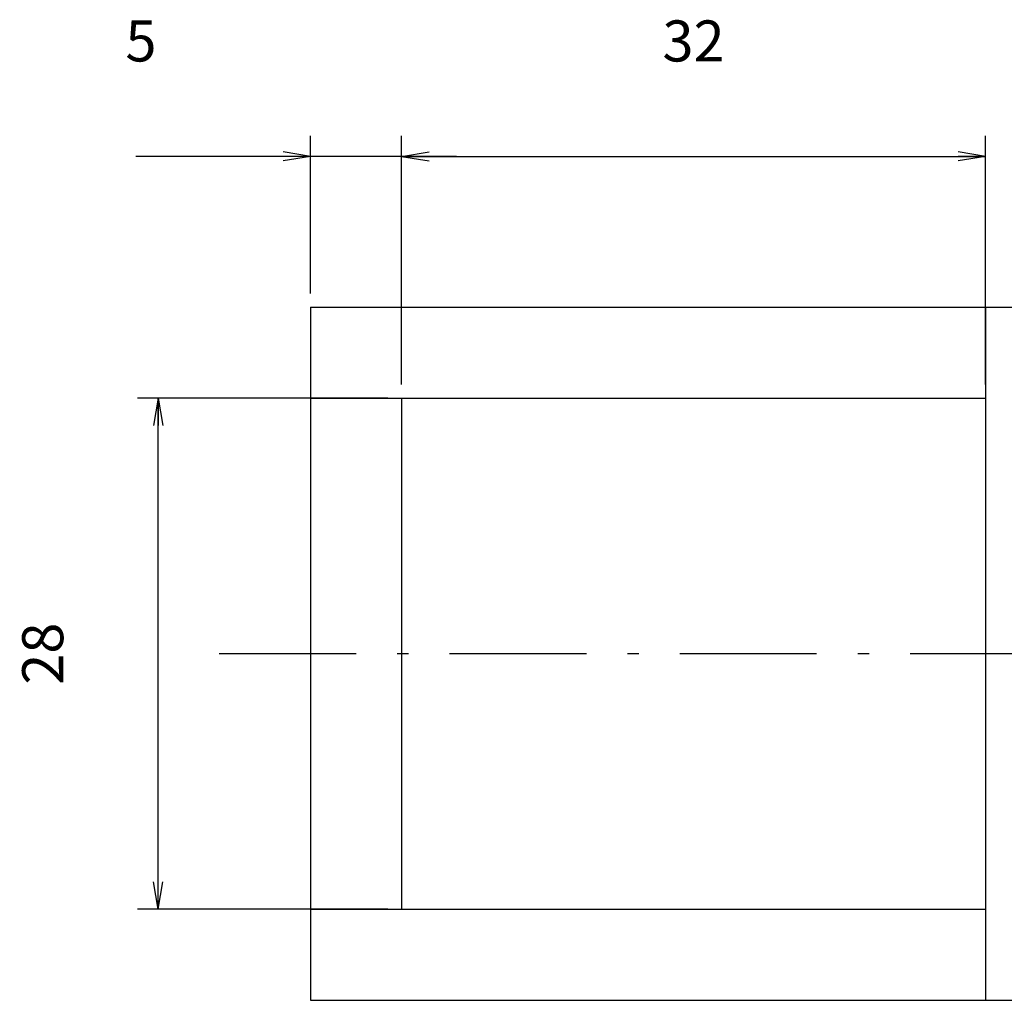
# Model space of a CAD drawing. Extents: x 10 to 286, y 6 to 402.
# Drawn here: x 139 to 193, y 45 to 99 of the extents above; entities that cross this region are included whole.
import ezdxf

# ---------------------------------------------------------------- set-up
doc = ezdxf.new("R2010")
doc.units = 0
doc.header["$LTSCALE"] = 0.25
doc.linetypes.add('DASHDOT', pattern=[50.5, 30, -9, 2.5, -9])
doc.layers.get('0').update_dxf_attribs({"linetype": 'CONTINUOUS'})
for name, color, linetype in [('6', 1, 'DASHDOT'), ('8', 4, 'CONTINUOUS'), ('9', 7, 'CONTINUOUS')]:
    doc.layers.add(name, color=color, linetype=linetype)
doc.styles.get("Standard").update_dxf_attribs({"font": 'txt', "bigfont": 'bigfont'})
doc.styles.add('ＭＳ_ゴシック', font='txt')
doc.dimstyles.get("Standard").update_dxf_attribs({"dimtxt": 0.18, "dimasz": 0.18, "dimexe": 0.18, "dimexo": 0.0625, "dimgap": 0.09, "dimtad": 0, "dimtih": 1, "dimtoh": 1, "dimdec": 4, "dimzin": 0, "dimtxsty": 'STANDARD', "dimcen": 0.09, "dimazin": 3, "dimtfac": 1, "dimtdec": 4, "dimtofl": 0, "dimtmove": 0, "dimatfit": 3, "dimtolj": 1, "dimtzin": 0})

# ---------------------------------------------------------------- blocks, each defined once
blk = doc.blocks.new('_OPEN')
at = {"color": 0}
for q in [(-1, 0.167), (-1, -0.167), (-1, 0)]:
    blk.add_line((0, 0), q, dxfattribs=at)
blk = doc.blocks.new('DIM13')
at = {"layer": '8', "color": 4, "linetype": 'CONTINUOUS'}
for p, q in [((159.668, 78.146), (145.945, 78.146)), ((147.07, 50.146), (147.07, 78.146)), ((159.668, 50.146), (145.945, 50.146))]:
    blk.add_line(p, q, dxfattribs=at)
at = {"layer": '8', "color": 4, "linetype": 'CONTINUOUS', "xscale": 1.5, "yscale": 1.5, "zscale": 1.5}
for p, rotation in [((147.07, 78.146), 89.99999999999991), ((147.07, 50.146), 269.9999999999998)]:
    blk.add_blockref('_OPEN', p, dxfattribs=dict(at, rotation=rotation))
at = {"layer": '8', "color": 4, "linetype": 'CONTINUOUS', "insert": (142.57, 64.146), "char_height": 2.25, "width": 18.21429, "attachment_point": 8, "rotation": 90, "style": 'ＭＳ_ゴシック'}
blk.add_mtext('28', dxfattribs=at)
blk = doc.blocks.new('DIM14')
at = {"layer": '8', "color": 4, "linetype": 'CONTINUOUS'}
for p, q in [((160.418, 78.896), (160.418, 92.527)), ((192.418, 78.896), (192.418, 92.527)), ((160.418, 91.402), (192.418, 91.402))]:
    blk.add_line(p, q, dxfattribs=at)
at = {"layer": '8', "color": 4, "linetype": 'CONTINUOUS', "xscale": 1.5, "yscale": 1.5, "zscale": 1.5}
for p, rotation in [((160.418, 91.402), 179.9999999999998), ((192.418, 91.402), 359.9999999999997)]:
    blk.add_blockref('_OPEN', p, dxfattribs=dict(at, rotation=rotation))
at = {"layer": '8', "color": 4, "linetype": 'CONTINUOUS', "insert": (176.418, 95.902), "char_height": 2.25, "width": 18.21429, "attachment_point": 8, "style": 'ＭＳ_ゴシック'}
blk.add_mtext('32', dxfattribs=at)
blk = doc.blocks.new('DIM15')
at = {"layer": '8', "color": 4, "linetype": 'CONTINUOUS'}
for p, q in [((155.418, 83.896), (155.418, 92.527)), ((160.418, 78.896), (160.418, 92.527)), ((163.418, 91.402), (145.855, 91.402))]:
    blk.add_line(p, q, dxfattribs=at)
at = {"layer": '8', "color": 4, "linetype": 'CONTINUOUS', "xscale": 1.5, "yscale": 1.5, "zscale": 1.5}
for p, rotation in [((155.418, 91.402), 359.9999999999997), ((160.418, 91.402), 179.9999999999995)]:
    blk.add_blockref('_OPEN', p, dxfattribs=dict(at, rotation=rotation))
at = {"layer": '8', "color": 4, "linetype": 'CONTINUOUS', "insert": (146.98, 95.902), "char_height": 2.25, "width": 7.5, "attachment_point": 9, "style": 'ＭＳ_ゴシック'}
blk.add_mtext('5', dxfattribs=at)

msp = doc.modelspace()

# ---------------------------------------------------------------- linework, layer by layer
at = {"layer": '6', "color": 1, "linetype": 'DASHDOT'}
msp.add_line((150.418, 64.146), (222.418, 64.146), dxfattribs=at)
at = {"layer": '9', "color": 7, "linetype": 'CONTINUOUS'}
for p, q in [((155.418, 83.146), (155.418, 45.146)), ((155.418, 83.146), (217.418, 83.146)), ((192.418, 83.146), (192.418, 45.146)), ((155.418, 78.146), (192.418, 78.146)), ((160.418, 78.146), (160.418, 50.146)), ((155.418, 50.146), (192.418, 50.146)), ((155.418, 45.146), (217.418, 45.146))]:
    msp.add_line(p, q, dxfattribs=at)

# ---------------------------------------------------------------- dimensions: what is measured, and where the dimension line sits
at = {"layer": '8', "color": 4, "linetype": 'CONTINUOUS'}
for base, p1, p2, angle, picture, middle in [((155.418, 91.402), (160.418, 78.146), (155.418, 83.146), 180, 'DIM15', (146.418, 97.027)), ((147.07, 78.146), (160.418, 50.146), (160.418, 78.146), 90, 'DIM13', (141.445, 64.146))]:
    dim = msp.add_linear_dim(base=base, p1=p1, p2=p2, angle=angle, dimstyle='STANDARD', override={"dimscale": 1, "dimtxt": 2.25, "dimasz": 1.5, "dimexe": 1.125, "dimexo": 0.75, "dimgap": 0, "dimtad": 1, "dimtih": 0, "dimtoh": 0, "dimdec": 2, "dimzin": 8, "dimtxsty": 'ＭＳ_ゴシック', "dimblk1": 'OPEN', "dimblk2": 'OPEN', "dimsah": 1, "dimse1": 0, "dimse2": 0, "dimtix": 0, "dimtofl": 1, "dimtmove": 2, "dimatfit": 2, "dimtzin": 8}, dxfattribs=at)
    dim.commit()
    dim.dimension.update_dxf_attribs({"geometry": picture, "text_midpoint": middle, "dimtype": 160})
dim = msp.add_linear_dim(base=(192.418, 91.402), p1=(160.418, 78.146), p2=(192.418, 78.146), dimstyle='STANDARD', override={"dimscale": 1, "dimtxt": 2.25, "dimasz": 1.5, "dimexe": 1.125, "dimexo": 0.75, "dimgap": 0, "dimtad": 1, "dimtih": 0, "dimtoh": 0, "dimdec": 2, "dimzin": 8, "dimtxsty": 'ＭＳ_ゴシック', "dimblk1": 'OPEN', "dimblk2": 'OPEN', "dimsah": 1, "dimse1": 0, "dimse2": 0, "dimtix": 0, "dimtofl": 1, "dimtmove": 2, "dimatfit": 2, "dimtzin": 8}, dxfattribs=at)
dim.commit()
dim.dimension.update_dxf_attribs({"geometry": 'DIM14', "text_midpoint": (176.418, 97.027), "dimtype": 160})

doc.saveas('drawing.dxf')
